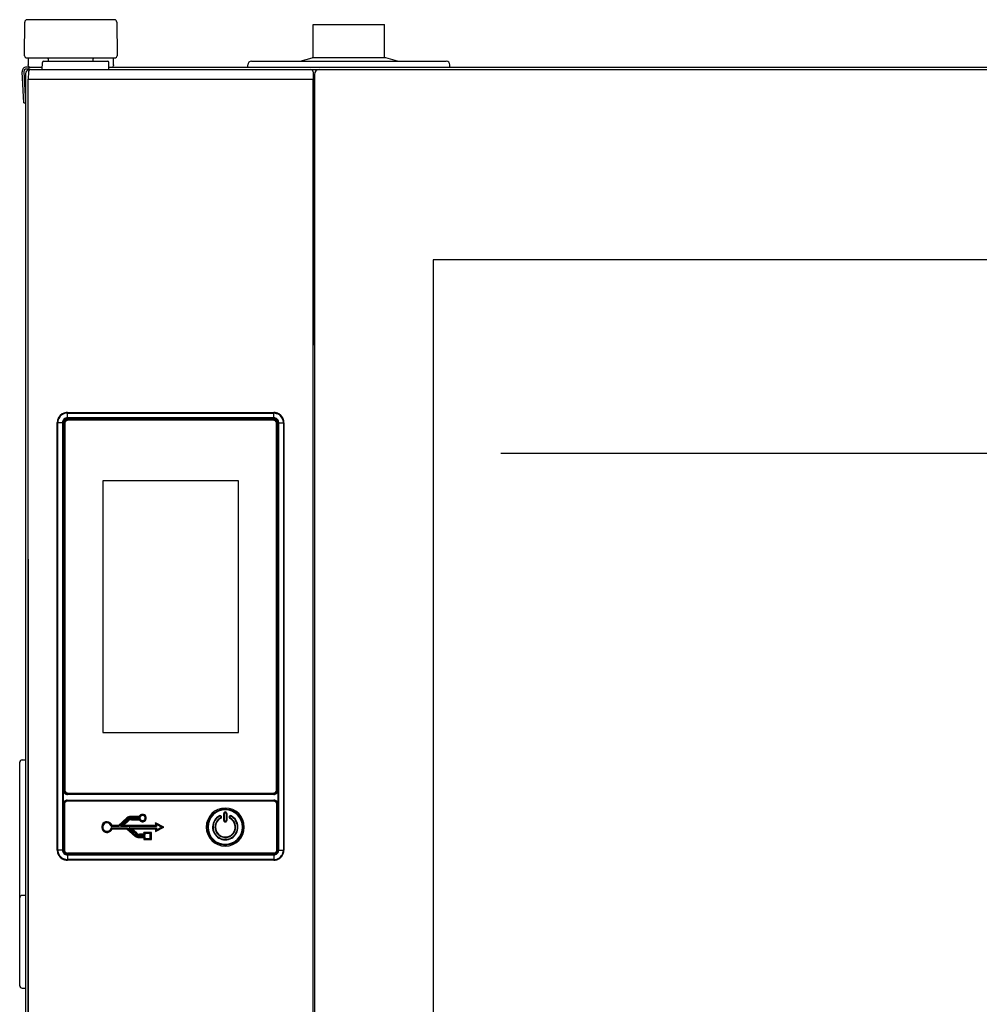
# Model space of a CAD drawing. Units: millimetres. Extents: x 7025 to 12152, y 3757 to 7444.
# Drawn here: x 9911 to 10315, y 5879 to 6294 of the extents above; entities that cross this region are included whole.
import ezdxf

# ---------------------------------------------------------------- set-up
doc = ezdxf.new("R2010")
doc.units = ezdxf.units.MM
doc.header["$LTSCALE"] = 346.5
doc.layers.get('0').update_dxf_attribs({"linetype": 'CONTINUOUS'})
doc.layers.add('COSMETICHE', color=7, linetype='CONTINUOUS')
doc.layers.add('GEOM', color=7, linetype='CONTINUOUS')

msp = doc.modelspace()

# ---------------------------------------------------------------- linework, layer by layer
at = {"color": 7, "linetype": 'Continuous'}
for p, q in [((9951.34, 6293.8), (9914.58, 6293.8)), ((9913.46, 6278.8), (9913.58, 6292.81)), ((9952.34, 6292.81), (9952.46, 6278.8)), ((10034.96, 6277.8), (10034.96, 6291.8)), ((10034.96, 6291.8), (10064.96, 6291.8)), ((10064.96, 6277.8), (10064.96, 6291.8)), ((9913.47, 6278.52), (9913.46, 6278.8)), ((9914.22, 6277.8), (9951.7, 6277.8)), ((9914.96, 6277.8), (9914.96, 6275.4)), ((9923.48, 6277.32), (9923.5, 6276.3)), ((9942.42, 6276.3), (9942.43, 6277.32)), ((9950.96, 6275.4), (9950.96, 6277.8)), ((9952.46, 6278.8), (9952.45, 6278.52)), ((10029.46, 6276.3), (10034.46, 6277.8)), ((10065.46, 6277.8), (10034.46, 6277.8)), ((10070.46, 6276.3), (10065.46, 6277.8)), ((9915.72, 6273.8), (9914.26, 6273.8)), ((9915.26, 6273), (9914.26, 6273)), ((9914.96, 6275.4), (9914.96, 6274.8)), ((9914.97, 6274.52), (9914.96, 6274.8)), ((9915.26, 6273.8), (9915.26, 6272.28)), ((9915.26, 6273.8), (9915.26, 6272.28)), ((9915.72, 6273.8), (9920.98, 6273.8)), ((9920.96, 6272.8), (9921.01, 6275.81)), ((9921.51, 6276.3), (9948.41, 6276.3)), ((9948.96, 6272.8), (9948.91, 6275.81)), ((9948.94, 6273.8), (9950.2, 6273.8)), ((9950.2, 6273.8), (10713.66, 6273.8)), ((9950.96, 6274.8), (9950.95, 6274.52)), ((9950.96, 6275.07), (9950.96, 6275.4)), ((9950.96, 6274.8), (9950.96, 6275.07)), ((10007.46, 6273.8), (10007.46, 6274.8)), ((10008.96, 6276.3), (10090.96, 6276.3)), ((10092.46, 6273.8), (10092.46, 6274.8)), ((9913.15, 6258.8), (9912.46, 6271.9)), ((9913.26, 6271.95), (9913.95, 6258.84)), ((9913.96, 6271.1), (9913.96, 5618)), ((9914.96, 5657.8), (9914.96, 6268.8)), ((9914.96, 6268.8), (10034.96, 6268.8)), ((9915.12, 6271.81), (9915.09, 6268.8)), ((9916.12, 6272.8), (10711.91, 6272.8)), ((10034.91, 6271.81), (10034.96, 6268.8)), ((10034.96, 6268.8), (10034.96, 6156.8)), ((10034.96, 5657.8), (10034.96, 6268.8)), ((10035.46, 6270.8), (10035.46, 5655.8)), ((9913.15, 6258.8), (9913.95, 6258.84)), ((10085.46, 6192.8), (10085.46, 5733.8)), ((10542.46, 6192.8), (10085.46, 6192.8))]:
    msp.add_line(p, q, dxfattribs=at)
at = {"color": 9, "linetype": 'Continuous'}
for p, q in [((9931.53, 6128.47), (9931.53, 6128.48)), ((9931.53, 6128.47), (10018.38, 6128.47)), ((9931.54, 6126.8), (9931.54, 6128.24)), ((9931.54, 6128.24), (10018.37, 6128.24)), ((10018.37, 6126.8), (10018.37, 6128.24)), ((10018.38, 6128.47), (10018.39, 6128.48)), ((9927.29, 6124.22), (9927.28, 6124.23)), ((9927.29, 5944.37), (9927.29, 6124.22)), ((9928.71, 6124.21), (9927.51, 6124.21)), ((9927.51, 5944.38), (9927.51, 6124.21)), ((9929.47, 6124.21), (9928.71, 6124.21)), ((9929.47, 6124.21), (9929.47, 5944.38)), ((9929.75, 6124.21), (9929.5, 6124.21)), ((9929.75, 6124.21), (9929.75, 5944.38)), ((9930.33, 6124.16), (9930.2, 6124.16)), ((9930.2, 5969.44), (9930.2, 6123.8)), ((9930.45, 6124.16), (9930.33, 6124.16)), ((9931.54, 6126.28), (9931.54, 6126.8)), ((9931.54, 6126.01), (9931.54, 6126.28)), ((10018.37, 6126.28), (9931.54, 6126.28)), ((10018.38, 6126.01), (9931.54, 6126.01)), ((9931.6, 6125.43), (9931.6, 6125.56)), ((9931.6, 6125.31), (9931.6, 6125.43)), ((10018.32, 6125.43), (10018.32, 6125.56)), ((10018.32, 6125.31), (10018.32, 6125.43)), ((10018.37, 6126.28), (10018.37, 6126.8)), ((10018.38, 6126.01), (10018.37, 6126.25)), ((10019.47, 6124.16), (10019.59, 6124.16)), ((10019.59, 6124.16), (10019.72, 6124.16)), ((10019.72, 6123.8), (10019.72, 5969.44)), ((10020.17, 6124.21), (10020.44, 6124.21)), ((10020.17, 5944.38), (10020.17, 6124.21)), ((10020.44, 5944.38), (10020.44, 6124.21)), ((10020.44, 6124.21), (10021.21, 6124.21)), ((10021.21, 6124.21), (10022.4, 6124.21)), ((10022.4, 6124.21), (10022.4, 5944.38)), ((10022.63, 6124.22), (10022.64, 6124.23)), ((10022.63, 6124.22), (10022.63, 5944.37)), ((9930.33, 5969.44), (9930.2, 5969.44)), ((9930.45, 5969.44), (9930.33, 5969.44)), ((9931.56, 5968), (9931.6, 5968.04)), ((9931.6, 5968.29), (9931.6, 5968.17)), ((9931.6, 5968.17), (9931.6, 5968.04)), ((10018.32, 5968.04), (9931.6, 5968.04)), ((10018.32, 5968.29), (10018.32, 5968.17)), ((10018.32, 5968.17), (10018.32, 5968.04)), ((10018.35, 5968), (10018.32, 5968.04)), ((9929.85, 5944.34), (9929.85, 5963.75)), ((9929.85, 5963.75), (9930.1, 5963.75)), ((9930.1, 5944.34), (9930.1, 5963.75)), ((9930.1, 5963.75), (9930.19, 5963.67)), ((9930.21, 5963.67), (9930.19, 5963.67)), ((9930.19, 5963.55), (9930.19, 5963.67)), ((9930.19, 5944.55), (9930.19, 5963.55)), ((9930.26, 5963.67), (9930.21, 5963.67)), ((9931.5, 5965.4), (10018.41, 5965.4)), ((9931.5, 5965.4), (9931.5, 5965.15)), ((9931.5, 5965.15), (9931.59, 5965.06)), ((9931.5, 5965.15), (10018.41, 5965.15)), ((9931.59, 5965.04), (9931.59, 5965.06)), ((9931.59, 5965.06), (9931.76, 5965.06)), ((9931.59, 5965.03), (9931.59, 5965.04)), ((9931.76, 5965.06), (10018.16, 5965.06)), ((10018.16, 5965.06), (10018.33, 5965.06)), ((10018.41, 5965.15), (10018.33, 5965.06)), ((10018.33, 5965.04), (10018.33, 5965.06)), ((10018.33, 5965.03), (10018.33, 5965.04)), ((10018.41, 5965.4), (10018.41, 5965.15)), ((10019.66, 5963.67), (10019.71, 5963.67)), ((10019.71, 5963.67), (10019.73, 5963.67)), ((10019.81, 5963.75), (10019.73, 5963.67)), ((10019.73, 5963.67), (10019.73, 5963.55)), ((10019.73, 5963.55), (10019.73, 5944.55)), ((10020.06, 5963.75), (10019.81, 5963.75)), ((10019.81, 5963.75), (10019.81, 5944.34)), ((10020.06, 5963.75), (10020.06, 5944.34)), ((9927.29, 5944.37), (9927.28, 5944.36)), ((9928.71, 5944.38), (9927.51, 5944.38)), ((9929.47, 5944.38), (9928.71, 5944.38)), ((9929.75, 5944.38), (9929.47, 5944.38)), ((9929.85, 5944.34), (9930.1, 5944.34)), ((9930.1, 5944.34), (9930.19, 5944.43)), ((9930.19, 5944.43), (9930.19, 5944.55)), ((9930.21, 5944.43), (9930.19, 5944.43)), ((9930.26, 5944.43), (9930.21, 5944.43)), ((9931.5, 5942.94), (9931.59, 5943.03)), ((9931.5, 5942.69), (9931.5, 5942.94)), ((10018.41, 5942.94), (9931.5, 5942.94)), ((10018.41, 5942.69), (9931.5, 5942.69)), ((9931.54, 5942.59), (10018.38, 5942.59)), ((9931.54, 5942.59), (9931.54, 5942.34)), ((9931.54, 5942.31), (9931.54, 5941.8)), ((9931.54, 5942.31), (10018.37, 5942.31)), ((9931.54, 5941.8), (9931.54, 5940.35)), ((9931.59, 5943.07), (9931.59, 5943.05)), ((9931.59, 5943.05), (9931.59, 5943.03)), ((9931.76, 5943.03), (9931.59, 5943.03)), ((10018.16, 5943.03), (9931.76, 5943.03)), ((10018.33, 5943.03), (10018.16, 5943.03)), ((10018.33, 5943.07), (10018.33, 5943.05)), ((10018.33, 5943.05), (10018.33, 5943.03)), ((10018.41, 5942.94), (10018.33, 5943.03)), ((10018.38, 5942.59), (10018.37, 5942.31)), ((10018.37, 5942.31), (10018.37, 5941.8)), ((10018.37, 5941.8), (10018.37, 5940.35)), ((10018.41, 5942.69), (10018.41, 5942.94)), ((10019.66, 5944.43), (10019.71, 5944.43)), ((10019.71, 5944.43), (10019.73, 5944.43)), ((10019.73, 5944.55), (10019.73, 5944.43)), ((10019.81, 5944.34), (10019.73, 5944.43)), ((10020.06, 5944.34), (10019.81, 5944.34)), ((10020.17, 5944.38), (10020.41, 5944.38)), ((10020.44, 5944.38), (10021.21, 5944.38)), ((10021.21, 5944.38), (10022.4, 5944.38)), ((10022.63, 5944.37), (10022.64, 5944.36)), ((10018.38, 5940.13), (9931.53, 5940.13)), ((9931.53, 5940.13), (9931.53, 5940.12)), ((10018.37, 5940.35), (9931.54, 5940.35)), ((10018.38, 5940.13), (10018.39, 5940.12))]:
    msp.add_line(p, q, dxfattribs=at)
at = {"color": 2, "linetype": 'Continuous'}
msp.add_line((10113.96, 6111.4), (10513.96, 6111.4), dxfattribs=at)
at = {"color": 9, "linetype": 'Continuous'}
for points in [[(9929.75, 6124.21), (9929.65, 6124.21), (9929.56, 6124.21), (9929.47, 6124.21)], [(10018.38, 6126.01), (10018.37, 6126.11), (10018.37, 6126.2), (10018.37, 6126.28)], [(9931.54, 5942.59), (9931.54, 5942.49), (9931.54, 5942.4), (9931.54, 5942.31)], [(10020.17, 5944.38), (10020.27, 5944.38), (10020.36, 5944.38), (10020.44, 5944.38)]]:
    msp.add_lwpolyline(points, dxfattribs=at)
at = {"color": 7, "linetype": 'Continuous'}
for centre, radius, start, end in [((9914.58, 6292.8), 1, 90, 179.5), ((9951.34, 6292.8), 1, 0.5, 90), ((9914.22, 6278.55), 0.75, 182, 270), ((9921.98, 6277.3), 1.5, 1, 19.6284), ((9943.93, 6277.3), 1.5, 160.3716, 179), ((9951.7, 6278.55), 0.75, 270, 358), ((9914.26, 6272), 1.8, 90, 183), ((9914.26, 6272), 1, 90, 183), ((9915.72, 6274.55), 0.75, 182, 270), ((9921.51, 6275.8), 0.5, 90, 179), ((9948.41, 6275.8), 0.5, 1, 90), ((9950.2, 6274.55), 0.75, 270, 358), ((10008.96, 6274.8), 1.5, 90, 180), ((10090.96, 6274.8), 1.5, 0, 90), ((9915.76, 6271.1), 1.8, 106.1281, 180), ((9916.12, 6271.8), 1, 90, 179.5), ((10033.91, 6271.8), 1, 1, 90), ((10037.46, 6270.8), 2, 90, 180), ((9997.96, 5954.05), 7.5, 0, 168.75), ((9997.96, 5954.05), 7.5, 0, 168.75), ((9997.96, 5954.05), 7.5, 168.75, 180), ((9997.96, 5954.05), 7.5, 168.75, 180), ((9997.96, 5954.05), 7.5, 180, 348.75), ((9997.96, 5954.05), 7.5, 348.75, 0), ((9997.96, 5954.05), 7.5, 348.75, 0)]:
    msp.add_arc(centre, radius, start, end, dxfattribs=at)
at = {"color": 9, "linetype": 'Continuous'}
for centre, radius, start, end in [((9931.55, 6124.21), 4.03, 98.9758, 171.4052), ((9931.54, 6124.22), 4.26, 118.4228, 124.2541), ((9931.54, 6124.21), 4.26, 107.3361, 118.4073), ((9931.54, 6124.22), 4.25, 102.0486, 107.3202), ((9931.54, 6124.21), 4.26, 92.4816, 102.0374), ((9931.55, 6124.21), 4.03, 90.0459, 98.9808), ((9931.54, 6124.23), 4.24, 90.0409, 92.4762), ((10018.37, 6124.21), 4.03, 81.3986, 89.9555), ((10018.38, 6124.23), 4.24, 87.6693, 89.9597), ((10018.38, 6124.21), 4.26, 78.0579, 87.663), ((10018.38, 6124.22), 4.25, 72.8415, 78.0475), ((10018.38, 6124.21), 4.26, 63.0369, 72.8276), ((10018.38, 6124.21), 4.26, 54.2295, 63.0203), ((9931.55, 6124.22), 4.26, 168.0579, 177.663), ((9931.53, 6124.22), 4.24, 177.6693, 179.9597), ((9931.54, 6124.22), 4.25, 162.8415, 168.0475), ((9931.55, 6124.22), 4.26, 153.0369, 162.8276), ((9931.54, 6124.21), 4.03, 171.3986, 179.9555), ((9931.54, 6124.22), 4.26, 144.2295, 153.0203), ((9931.54, 6124.22), 4.25, 137.9545, 144.2272), ((9931.54, 6124.21), 4.26, 131.0569, 137.9454), ((9931.54, 6124.22), 4.25, 124.2566, 131.0508), ((9931.61, 6124.16), 1.41, 162.4712, 179.924), ((10018.32, 6124.15), 1.41, 72.4712, 89.924), ((10018.37, 6124.21), 4.03, 8.9758, 61.0408), ((10018.38, 6124.22), 4.25, 47.9545, 54.2272), ((10018.37, 6124.21), 4.26, 41.0569, 47.9454), ((10018.38, 6124.22), 4.25, 34.2566, 41.0508), ((10018.38, 6124.22), 4.26, 28.4228, 34.2541), ((10018.37, 6124.22), 4.26, 17.3361, 28.4073), ((10018.37, 6124.21), 4.03, 0.0459, 8.9808), ((10018.38, 6124.22), 4.25, 12.0486, 17.3202), ((10018.37, 6124.22), 4.26, 2.4816, 12.0374), ((10018.39, 6124.22), 4.24, 0.0409, 2.4762), ((9931.6, 5969.45), 1.41, 252.4712, 269.924), ((10018.31, 5969.44), 1.41, 342.4712, 359.924), ((9931.5, 5963.75), 1.65, 89.9858, 180.0142), ((9931.51, 5963.75), 1.41, 165.3672, 179.9758), ((9931.59, 5963.66), 1.41, 90.0882, 108.9329), ((9931.5, 5963.75), 1.41, 90.0108, 103.7349), ((10018.32, 5963.66), 1.41, 73.6062, 89.9341), ((10018.42, 5963.75), 1.65, 359.9858, 90.0142), ((10018.41, 5963.75), 1.41, 75.3672, 89.9758), ((10018.32, 5963.66), 1.41, 0.0882, 18.9329), ((10018.41, 5963.75), 1.41, 0.0108, 13.7349), ((9997.96, 5954.05), 8, 0, 180), ((9997.96, 5954.05), 7.25, 0, 180), ((9997.96, 5954.05), 8, 180, 0), ((9997.96, 5954.05), 7.25, 180, 0), ((9931.53, 5944.38), 4.24, 180.0409, 182.4762), ((9931.55, 5944.38), 4.26, 182.4816, 192.0374), ((9931.54, 5944.38), 4.25, 192.0486, 197.3202), ((9931.55, 5944.38), 4.26, 197.3361, 208.4073), ((9931.54, 5944.39), 4.03, 180.0459, 188.9808), ((9931.55, 5944.39), 4.03, 188.9758, 241.0408), ((9931.54, 5944.38), 4.26, 208.4228, 214.2541), ((9931.54, 5944.38), 4.25, 214.2566, 221.0508), ((9931.54, 5944.38), 4.26, 221.0569, 227.9454), ((9931.5, 5944.34), 1.65, 179.9858, 270.0142), ((9931.51, 5944.34), 1.41, 180.0108, 193.7349), ((9931.6, 5944.43), 1.41, 180.0882, 198.9329), ((9931.5, 5944.35), 1.41, 255.3672, 269.9758), ((9931.59, 5944.44), 1.41, 253.6062, 269.9341), ((10018.32, 5944.44), 1.41, 270.0882, 288.9329), ((10018.42, 5944.34), 1.65, 269.9858, 0.0142), ((10018.41, 5944.35), 1.41, 270.0108, 283.7349), ((10018.37, 5944.39), 4.03, 278.9758, 351.4052), ((10018.41, 5944.34), 1.41, 345.3672, 359.9758), ((10018.37, 5944.38), 4.26, 311.0569, 317.9454), ((10018.38, 5944.38), 4.25, 317.9545, 324.2272), ((10018.38, 5944.38), 4.26, 324.2295, 333.0203), ((10018.37, 5944.38), 4.26, 333.0369, 342.8276), ((10018.37, 5944.39), 4.03, 351.3986, 359.9555), ((10018.38, 5944.38), 4.25, 342.8415, 348.0475), ((10018.37, 5944.38), 4.26, 348.0579, 357.663), ((10018.39, 5944.38), 4.24, 357.6693, 359.9597), ((9931.54, 5944.38), 4.25, 227.9545, 234.2272), ((9931.54, 5944.38), 4.26, 234.2295, 243.0203), ((9931.54, 5944.38), 4.26, 243.0369, 252.8276), ((9931.54, 5944.38), 4.25, 252.8415, 258.0475), ((9931.54, 5944.39), 4.26, 258.0579, 267.663), ((9931.55, 5944.38), 4.03, 261.3986, 269.9555), ((9931.54, 5944.37), 4.24, 267.6693, 269.9597), ((10018.37, 5944.38), 4.03, 270.0459, 278.9808), ((10018.38, 5944.37), 4.24, 270.0409, 272.4762), ((10018.38, 5944.39), 4.26, 272.4816, 282.0374), ((10018.38, 5944.38), 4.25, 282.0486, 287.3202), ((10018.38, 5944.38), 4.26, 287.3361, 298.4073), ((10018.38, 5944.38), 4.26, 298.4228, 304.2541), ((10018.38, 5944.38), 4.25, 304.2566, 311.0508)]:
    msp.add_arc(centre, radius, start, end, dxfattribs=at)
at = {"color": 7, "linetype": 'Continuous'}
for centre, major_axis, start_param, end_param in [((9931.53, 6124.23), (-3.01, 3.01), -0.523121, 0.52312), ((9931.53, 6124.23), (-3.01, 3.01), -0.784789, -0.523121), ((10018.39, 6124.23), (3.01, 3.01), 0.52312, 0.784789), ((10018.39, 6124.23), (3.01, 3.01), 5.760065, 6.806306), ((9931.53, 6124.23), (-3.01, 3.01), 0.52312, 0.784789), ((10018.39, 6124.23), (3.01, 3.01), 5.498396, 5.760065), ((9931.53, 5944.37), (3.01, 3.01), 2.356803, 2.618472), ((9931.53, 5944.37), (3.01, 3.01), 2.618472, 3.664713), ((10018.39, 5944.37), (-3.01, 3.01), 2.618472, 3.664713), ((10018.39, 5944.37), (-3.01, 3.01), 3.664713, 3.926382), ((9931.53, 5944.37), (3.01, 3.01), 3.664713, 3.926382), ((10018.39, 5944.37), (-3.01, 3.01), 2.356803, 2.618472)]:
    msp.add_ellipse(centre, major_axis=major_axis, ratio=0.998783, start_param=start_param, end_param=end_param, dxfattribs=at)
at = {"color": 9, "linetype": 'Continuous'}
for points, knots in [([(9931.53, 6128.47), (9931.54, 6128.46), (9931.53, 6128.38), (9931.54, 6128.31), (9931.54, 6128.24)], [0, 0, 0, 0, 0.081765, 1, 1, 1, 1]), ([(10018.38, 6128.47), (10018.37, 6128.45), (10018.39, 6128.37), (10018.37, 6128.3), (10018.37, 6128.24)], [0, 0, 0, 0, 0.284532, 1, 1, 1, 1]), ([(9927.29, 6124.22), (9927.3, 6124.21), (9927.39, 6124.23), (9927.46, 6124.21), (9927.51, 6124.21)], [0, 0, 0, 0, 0.284532, 1, 1, 1, 1]), ([(9931.54, 6126.28), (9931.02, 6126.28), (9929.92, 6125.84), (9929.47, 6124.74), (9929.47, 6124.21)], [0, 0, 0, 0, 0.500075, 1, 1, 1, 1]), ([(9931.54, 6126.01), (9931.08, 6126.01), (9930.13, 6125.63), (9929.74, 6124.67), (9929.75, 6124.21)], [0, 0, 0, 0, 0.500075, 1, 1, 1, 1]), ([(10020.44, 6124.21), (10020.44, 6124.74), (10020, 6125.84), (10018.9, 6126.28), (10018.37, 6126.28)], [0, 0, 0, 0, 0.500075, 1, 1, 1, 1]), ([(10020.17, 6124.21), (10020.17, 6124.67), (10019.79, 6125.63), (10018.83, 6126.01), (10018.38, 6126.01)], [0, 0, 0, 0, 0.500075, 1, 1, 1, 1]), ([(10022.63, 6124.22), (10022.63, 6124.22), (10022.55, 6124.22), (10022.47, 6124.21), (10022.4, 6124.21)], [0, 0, 0, 0, 0.081765, 1, 1, 1, 1]), ([(9927.29, 5944.37), (9927.29, 5944.38), (9927.37, 5944.37), (9927.44, 5944.38), (9927.51, 5944.38)], [0, 0, 0, 0, 0.081765, 1, 1, 1, 1]), ([(9929.47, 5944.38), (9929.47, 5943.85), (9929.92, 5942.76), (9931.02, 5942.31), (9931.54, 5942.31)], [0, 0, 0, 0, 0.500075, 1, 1, 1, 1]), ([(9929.75, 5944.38), (9929.74, 5943.92), (9930.13, 5942.97), (9931.08, 5942.58), (9931.54, 5942.59)], [0, 0, 0, 0, 0.500075, 1, 1, 1, 1]), ([(10018.37, 5942.31), (10018.9, 5942.31), (10020, 5942.76), (10020.44, 5943.85), (10020.44, 5944.38)], [0, 0, 0, 0, 0.500075, 1, 1, 1, 1]), ([(10018.38, 5942.59), (10018.83, 5942.58), (10019.79, 5942.97), (10020.17, 5943.92), (10020.17, 5944.38)], [0, 0, 0, 0, 0.500075, 1, 1, 1, 1]), ([(10022.63, 5944.37), (10022.61, 5944.39), (10022.53, 5944.37), (10022.46, 5944.38), (10022.4, 5944.38)], [0, 0, 0, 0, 0.284532, 1, 1, 1, 1]), ([(9931.53, 5940.13), (9931.55, 5940.14), (9931.53, 5940.23), (9931.54, 5940.3), (9931.54, 5940.35)], [0, 0, 0, 0, 0.284532, 1, 1, 1, 1]), ([(10018.38, 5940.13), (10018.38, 5940.13), (10018.38, 5940.21), (10018.38, 5940.28), (10018.37, 5940.35)], [0, 0, 0, 0, 0.081765, 1, 1, 1, 1])]:
    msp.add_open_spline(points, degree=3, knots=knots, dxfattribs=at)
for points in [[(10018.97, 6128.2), (10019.44, 6128.13), (10019.91, 6127.97), (10020.32, 6127.74)], [(9930.27, 6124.58), (9930.37, 6124.9), (9930.6, 6125.19), (9930.89, 6125.36)], [(9930.45, 6124.16), (9930.45, 6124.38), (9930.52, 6124.6), (9930.64, 6124.79)], [(9930.64, 6124.79), (9930.73, 6124.93), (9930.87, 6125.06), (9931.02, 6125.15)], [(9930.89, 6125.36), (9931.1, 6125.49), (9931.35, 6125.56), (9931.6, 6125.56)], [(9931.02, 6125.15), (9931.19, 6125.25), (9931.4, 6125.31), (9931.6, 6125.31)], [(10018.32, 6125.31), (10018.54, 6125.31), (10018.76, 6125.24), (10018.95, 6125.12)], [(10018.74, 6125.49), (10019.06, 6125.39), (10019.35, 6125.15), (10019.52, 6124.87)], [(10018.95, 6125.12), (10019.09, 6125.02), (10019.22, 6124.89), (10019.31, 6124.74)], [(10019.31, 6124.74), (10019.41, 6124.57), (10019.47, 6124.36), (10019.47, 6124.16)], [(10019.52, 6124.87), (10019.65, 6124.66), (10019.72, 6124.4), (10019.72, 6124.16)], [(9930.39, 5968.73), (9930.27, 5968.94), (9930.2, 5969.19), (9930.2, 5969.44)], [(9931.18, 5968.1), (9930.86, 5968.21), (9930.56, 5968.44), (9930.39, 5968.73)], [(9930.61, 5968.85), (9930.51, 5969.03), (9930.45, 5969.24), (9930.45, 5969.44)], [(9930.97, 5968.48), (9930.82, 5968.57), (9930.7, 5968.7), (9930.61, 5968.85)], [(9931.6, 5968.29), (9931.38, 5968.29), (9931.15, 5968.36), (9930.97, 5968.48)], [(10018.9, 5968.45), (10018.73, 5968.35), (10018.52, 5968.29), (10018.32, 5968.29)], [(10019.03, 5968.23), (10018.82, 5968.11), (10018.56, 5968.04), (10018.32, 5968.04)], [(10019.28, 5968.81), (10019.18, 5968.66), (10019.05, 5968.54), (10018.9, 5968.45)], [(10019.65, 5969.02), (10019.55, 5968.7), (10019.32, 5968.4), (10019.03, 5968.23)], [(10019.47, 5969.44), (10019.47, 5969.22), (10019.4, 5968.99), (10019.28, 5968.81)], [(9930.15, 5964.11), (9930.27, 5964.57), (9930.71, 5965), (9931.17, 5965.11)], [(9930.19, 5963.67), (9930.19, 5963.87), (9930.24, 5964.08), (9930.33, 5964.26)], [(9930.33, 5964.26), (9930.48, 5964.59), (9930.79, 5964.87), (9931.14, 5964.99)], [(10018.72, 5965.01), (10019.13, 5964.89), (10019.51, 5964.52), (10019.65, 5964.12)], [(10018.77, 5965.11), (10019.23, 5964.99), (10019.66, 5964.55), (10019.77, 5964.09)], [(9931.15, 5942.99), (9930.69, 5943.11), (9930.26, 5943.54), (9930.14, 5944.01)], [(9931.2, 5943.09), (9930.79, 5943.21), (9930.41, 5943.57), (9930.27, 5943.97)], [(10019.77, 5943.99), (10019.65, 5943.53), (10019.21, 5943.1), (10018.75, 5942.98)], [(10019.59, 5943.83), (10019.44, 5943.51), (10019.13, 5943.23), (10018.78, 5943.11)], [(10019.73, 5944.43), (10019.73, 5944.23), (10019.68, 5944.02), (10019.59, 5943.83)], [(9930.94, 5940.4), (9930.47, 5940.47), (9930.01, 5940.63), (9929.59, 5940.86)]]:
    msp.add_open_spline(points, degree=3, dxfattribs=at)
at = {"layer": 'COSMETICHE', "color": 7, "linetype": 'Continuous'}
msp.add_line((9914.96, 6066.8), (9914.96, 5859.8), dxfattribs=at)
at = {"layer": 'GEOM', "color": 9, "linetype": 'Continuous'}
for p, q in [((9929.92, 5969.4), (9929.92, 6124.19)), ((9929.92, 6124.19), (9930.16, 6124.19)), ((9930.16, 5969.4), (9930.16, 6124.19)), ((9931.56, 6125.84), (10018.35, 6125.84)), ((9931.56, 6125.84), (9931.56, 6125.59)), ((9931.56, 6125.59), (10018.35, 6125.59)), ((10018.35, 6125.84), (10018.35, 6125.59)), ((10019.75, 6124.19), (10019.75, 5969.4)), ((10020, 6124.19), (10019.75, 6124.19)), ((10020, 6124.19), (10020, 5969.4)), ((9929.92, 5969.4), (9930.16, 5969.4)), ((10018.35, 5968), (9931.56, 5968)), ((9931.56, 5967.75), (9931.56, 5968)), ((10018.35, 5967.75), (9931.56, 5967.75)), ((10018.35, 5967.75), (10018.35, 5968)), ((9958.09, 5958.55), (9958.09, 5958.32)), ((9961.77, 5958.55), (9958.09, 5958.55)), ((9958.09, 5958.09), (9958.09, 5958.32)), ((9961.92, 5958.32), (9958.09, 5958.32)), ((9962.08, 5958.09), (9958.09, 5958.09)), ((9995.49, 5958.79), (9995.53, 5958.7)), ((9995.58, 5958.62), (9995.53, 5958.7)), ((9997.36, 5956.8), (9997.36, 5959.8)), ((9997.36, 5959.8), (9997.46, 5959.8)), ((9997.56, 5959.8), (9997.46, 5959.8)), ((9997.56, 5956.8), (9997.56, 5959.8)), ((9998.36, 5959.8), (9998.46, 5959.8)), ((9998.36, 5959.8), (9998.36, 5956.8)), ((9998.56, 5959.8), (9998.46, 5959.8)), ((9998.56, 5959.8), (9998.56, 5956.8)), ((10000.34, 5958.62), (10000.38, 5958.7)), ((10000.43, 5958.79), (10000.38, 5958.7)), ((9953.15, 5954.28), (9949.95, 5954.28)), ((9953.07, 5954.51), (9950.14, 5954.51)), ((9952.98, 5954.74), (9950.32, 5954.74)), ((9956.59, 5957.97), (9952.98, 5954.74)), ((9956.75, 5957.8), (9953.07, 5954.51)), ((9956.9, 5957.63), (9953.15, 5954.28)), ((9953.88, 5954.28), (9956.97, 5957.04)), ((9968.98, 5954.28), (9953.88, 5954.28)), ((9954.48, 5954.51), (9957.12, 5956.87)), ((9968.75, 5954.51), (9954.48, 5954.51)), ((9955.08, 5954.74), (9957.27, 5956.7)), ((9968.53, 5954.74), (9955.08, 5954.74)), ((9956.59, 5957.97), (9956.75, 5957.8)), ((9956.9, 5957.63), (9956.75, 5957.8)), ((9956.97, 5957.04), (9957.12, 5956.87)), ((9957.27, 5956.7), (9957.12, 5956.87)), ((9958.44, 5957.61), (9958.44, 5957.38)), ((9958.44, 5957.61), (9962.08, 5957.61)), ((9958.44, 5957.15), (9958.44, 5957.38)), ((9958.44, 5957.38), (9961.92, 5957.38)), ((9958.44, 5957.15), (9961.77, 5957.15)), ((9972.12, 5954.05), (9968.53, 5955.9)), ((9968.53, 5955.9), (9968.53, 5954.74)), ((9968.53, 5952.18), (9972.12, 5954.05)), ((9968.75, 5955.53), (9968.75, 5954.51)), ((9971.62, 5954.05), (9968.75, 5955.53)), ((9968.75, 5952.56), (9971.62, 5954.05)), ((9968.98, 5955.15), (9968.98, 5954.28)), ((9971.12, 5954.05), (9968.98, 5955.15)), ((9968.98, 5952.94), (9971.12, 5954.05)), ((9995.95, 5957.91), (9996, 5957.82)), ((9996.04, 5957.73), (9996, 5957.82)), ((9997.36, 5956.8), (9997.46, 5956.8)), ((9997.56, 5956.8), (9997.46, 5956.8)), ((9998.36, 5956.8), (9998.46, 5956.8)), ((9998.56, 5956.8), (9998.46, 5956.8)), ((9999.88, 5957.73), (9999.92, 5957.82)), ((9999.97, 5957.91), (9999.92, 5957.82)), ((9949.95, 5953.8), (9956.7, 5953.8)), ((9950.14, 5953.57), (9956.61, 5953.57)), ((9950.31, 5953.34), (9956.53, 5953.34)), ((9956.53, 5953.34), (9960.09, 5950.17)), ((9956.61, 5953.57), (9960.24, 5950.34)), ((9956.7, 5953.8), (9960.39, 5950.51)), ((9957.43, 5953.8), (9968.98, 5953.8)), ((9960.46, 5951.1), (9957.43, 5953.8)), ((9960.61, 5951.27), (9958.03, 5953.57)), ((9958.03, 5953.57), (9968.75, 5953.57)), ((9960.76, 5951.44), (9958.63, 5953.34)), ((9958.63, 5953.34), (9968.53, 5953.34)), ((9960.09, 5950.17), (9960.24, 5950.34)), ((9960.39, 5950.51), (9960.24, 5950.34)), ((9960.46, 5951.1), (9960.61, 5951.27)), ((9960.76, 5951.44), (9960.61, 5951.27)), ((9961.59, 5950.06), (9961.59, 5949.83)), ((9961.59, 5950.06), (9964.12, 5950.06)), ((9961.59, 5949.83), (9963.9, 5949.83)), ((9961.59, 5949.6), (9961.59, 5949.83)), ((9963.67, 5951), (9961.93, 5951)), ((9961.93, 5951), (9961.93, 5950.77)), ((9961.93, 5950.54), (9961.93, 5950.77)), ((9963.9, 5950.77), (9961.93, 5950.77)), ((9964.12, 5950.54), (9961.93, 5950.54)), ((9966.87, 5951.75), (9963.67, 5951.75)), ((9963.67, 5951.75), (9963.67, 5951)), ((9966.64, 5951.52), (9963.9, 5951.52)), ((9963.9, 5951.52), (9963.9, 5950.77)), ((9963.9, 5949.83), (9963.9, 5949.08)), ((9964.12, 5951.29), (9964.12, 5950.54)), ((9966.41, 5951.29), (9964.12, 5951.29)), ((9964.12, 5950.06), (9964.12, 5949.31)), ((9966.41, 5949.31), (9966.41, 5951.29)), ((9966.64, 5949.08), (9966.64, 5951.52)), ((9966.87, 5948.85), (9966.87, 5951.75)), ((9968.53, 5953.34), (9968.53, 5952.18)), ((9968.75, 5953.57), (9968.75, 5952.56)), ((9968.98, 5953.8), (9968.98, 5952.94)), ((9961.59, 5949.6), (9963.67, 5949.6)), ((9963.67, 5949.6), (9963.67, 5948.85)), ((9963.67, 5948.85), (9966.87, 5948.85)), ((9963.9, 5949.08), (9966.64, 5949.08)), ((9964.12, 5949.31), (9966.41, 5949.31))]:
    msp.add_line(p, q, dxfattribs=at)
at = {"layer": 'GEOM', "color": 7, "linetype": 'Continuous'}
for p, q in [((9930.46, 6124.1), (9930.46, 5969.5)), ((10018.26, 6125.3), (9931.66, 6125.3)), ((10019.46, 5969.5), (10019.46, 6124.1)), ((10003.46, 6099.8), (9946.46, 6099.8)), ((9946.46, 6099.8), (9946.46, 5993.8)), ((10003.46, 5993.8), (10003.46, 6099.8)), ((9946.46, 5993.8), (10003.46, 5993.8)), ((9911.46, 5887.3), (9911.46, 5981.3)), ((9912.46, 5982.3), (9913.96, 5982.3)), ((9931.66, 5968.3), (10018.26, 5968.3)), ((9930.26, 5963.55), (9930.26, 5944.55)), ((10018.16, 5965.05), (9931.76, 5965.05)), ((10019.66, 5944.55), (10019.66, 5963.55)), ((9997.46, 5959.02), (9997.46, 5959.8)), ((9997.46, 5956.8), (9997.46, 5959.02)), ((9998.46, 5959.8), (9998.46, 5959.02)), ((9998.46, 5959.02), (9998.46, 5956.8)), ((9953.07, 5954.51), (9952.98, 5954.74)), ((9953.07, 5954.51), (9953.15, 5954.28)), ((9954.48, 5954.51), (9953.88, 5954.28)), ((9954.48, 5954.51), (9955.08, 5954.74)), ((9968.75, 5955.53), (9968.53, 5955.9)), ((9968.75, 5954.51), (9968.53, 5954.74)), ((9968.75, 5955.53), (9968.98, 5955.15)), ((9968.75, 5954.51), (9968.98, 5954.28)), ((9971.62, 5954.05), (9971.12, 5954.05)), ((9971.62, 5954.05), (9972.12, 5954.05)), ((9956.61, 5953.57), (9956.53, 5953.34)), ((9956.61, 5953.57), (9956.7, 5953.8)), ((9958.03, 5953.57), (9957.43, 5953.8)), ((9958.03, 5953.57), (9958.63, 5953.34)), ((9963.9, 5951.52), (9963.67, 5951.75)), ((9963.9, 5950.77), (9963.67, 5951)), ((9963.9, 5949.83), (9963.67, 5949.6)), ((9963.9, 5951.52), (9964.12, 5951.29)), ((9963.9, 5950.77), (9964.12, 5950.54)), ((9963.9, 5949.83), (9964.12, 5950.06)), ((9966.64, 5951.52), (9966.41, 5951.29)), ((9966.64, 5951.52), (9966.87, 5951.75)), ((9968.75, 5953.57), (9968.53, 5953.34)), ((9968.75, 5952.56), (9968.53, 5952.18)), ((9968.75, 5953.57), (9968.98, 5953.8)), ((9968.75, 5952.56), (9968.98, 5952.94)), ((9963.9, 5949.08), (9963.67, 5948.85)), ((9963.9, 5949.08), (9964.12, 5949.31)), ((9966.64, 5949.08), (9966.41, 5949.31)), ((9966.64, 5949.08), (9966.87, 5948.85)), ((9931.76, 5943.05), (10018.16, 5943.05)), ((9913.96, 5925.3), (9912.46, 5925.3)), ((9912.46, 5886.3), (9913.96, 5886.3))]:
    msp.add_line(p, q, dxfattribs=at)
for points in [[(9953.07, 5954.51), (9953.05, 5954.57), (9953.02, 5954.65), (9952.98, 5954.74)], [(9953.07, 5954.51), (9953.09, 5954.46), (9953.12, 5954.38), (9953.15, 5954.28)], [(9954.48, 5954.51), (9954.43, 5954.49), (9954.37, 5954.47), (9954.31, 5954.45), (9954.23, 5954.42), (9954.15, 5954.39), (9954.06, 5954.35), (9953.97, 5954.32), (9953.88, 5954.28)], [(9954.48, 5954.51), (9954.53, 5954.53), (9954.59, 5954.55), (9954.65, 5954.58), (9954.72, 5954.61), (9954.8, 5954.64), (9954.89, 5954.67), (9954.98, 5954.7), (9955.08, 5954.74)], [(9968.75, 5955.53), (9968.73, 5955.57), (9968.7, 5955.62), (9968.66, 5955.68), (9968.62, 5955.75), (9968.57, 5955.82), (9968.53, 5955.9)], [(9968.75, 5954.51), (9968.72, 5954.55), (9968.66, 5954.6), (9968.6, 5954.67), (9968.53, 5954.74)], [(9968.75, 5955.53), (9968.79, 5955.48), (9968.82, 5955.41), (9968.87, 5955.33), (9968.93, 5955.25), (9968.98, 5955.15)], [(9968.75, 5954.51), (9968.81, 5954.46), (9968.89, 5954.38), (9968.98, 5954.28)], [(9971.62, 5954.05), (9971.57, 5954.05), (9971.5, 5954.05), (9971.42, 5954.05), (9971.33, 5954.05), (9971.23, 5954.05), (9971.12, 5954.05)], [(9971.62, 5954.05), (9971.67, 5954.05), (9971.73, 5954.05), (9971.79, 5954.05), (9971.86, 5954.05), (9971.94, 5954.05), (9972.03, 5954.05), (9972.12, 5954.05)], [(9956.61, 5953.57), (9956.59, 5953.52), (9956.56, 5953.44), (9956.53, 5953.34)], [(9956.61, 5953.57), (9956.63, 5953.62), (9956.67, 5953.7), (9956.7, 5953.8)], [(9958.03, 5953.57), (9957.98, 5953.59), (9957.92, 5953.61), (9957.86, 5953.64), (9957.78, 5953.67), (9957.7, 5953.7), (9957.61, 5953.73), (9957.51, 5953.77), (9957.43, 5953.8)], [(9958.03, 5953.57), (9958.08, 5953.55), (9958.14, 5953.53), (9958.2, 5953.51), (9958.27, 5953.48), (9958.35, 5953.45), (9958.44, 5953.42), (9958.53, 5953.38), (9958.63, 5953.34)], [(9963.9, 5951.52), (9963.86, 5951.56), (9963.8, 5951.61), (9963.74, 5951.67), (9963.67, 5951.75)], [(9963.9, 5950.77), (9963.86, 5950.81), (9963.8, 5950.86), (9963.74, 5950.92), (9963.67, 5951)], [(9963.9, 5949.83), (9963.86, 5949.79), (9963.8, 5949.74), (9963.74, 5949.67), (9963.67, 5949.6)], [(9963.9, 5951.52), (9963.95, 5951.46), (9964.03, 5951.39), (9964.12, 5951.29)], [(9963.9, 5950.77), (9963.95, 5950.71), (9964.03, 5950.64), (9964.12, 5950.54)], [(9963.9, 5949.83), (9963.95, 5949.88), (9964.03, 5949.96), (9964.12, 5950.06)], [(9966.64, 5951.52), (9966.58, 5951.46), (9966.5, 5951.39), (9966.41, 5951.29)], [(9966.64, 5951.52), (9966.67, 5951.56), (9966.73, 5951.61), (9966.79, 5951.67), (9966.87, 5951.75)], [(9968.75, 5953.57), (9968.72, 5953.53), (9968.66, 5953.48), (9968.6, 5953.42), (9968.53, 5953.34)], [(9968.75, 5952.56), (9968.73, 5952.52), (9968.7, 5952.46), (9968.66, 5952.4), (9968.62, 5952.34), (9968.57, 5952.26), (9968.53, 5952.18)], [(9968.75, 5953.57), (9968.81, 5953.62), (9968.89, 5953.7), (9968.98, 5953.8)], [(9968.75, 5952.56), (9968.79, 5952.61), (9968.82, 5952.67), (9968.87, 5952.75), (9968.93, 5952.84), (9968.98, 5952.94)], [(9963.9, 5949.08), (9963.86, 5949.04), (9963.8, 5948.99), (9963.74, 5948.92), (9963.67, 5948.85)], [(9963.9, 5949.08), (9963.95, 5949.13), (9964.03, 5949.21), (9964.12, 5949.31)], [(9966.64, 5949.08), (9966.58, 5949.13), (9966.5, 5949.21), (9966.41, 5949.31)], [(9966.64, 5949.08), (9966.67, 5949.04), (9966.73, 5948.99), (9966.79, 5948.92), (9966.87, 5948.85)]]:
    msp.add_lwpolyline(points, dxfattribs=at)
at = {"layer": 'GEOM', "color": 9, "linetype": 'Continuous'}
for centre, radius, start, end in [((9931.56, 6124.19), 1.65, 89.9858, 180.0142), ((10018.35, 6124.19), 1.65, 359.9858, 90.0142), ((9931.56, 5969.4), 1.65, 179.9858, 270.0142), ((10018.35, 5969.4), 1.65, 269.9858, 0.0142), ((9958.09, 5956.3), 2.25, 90, 131.8103), ((9958.09, 5956.3), 2.02, 90, 131.8103), ((9958.09, 5956.3), 1.79, 90, 131.8103), ((9963.15, 5957.85), 1.55, 319.7222, 153.1528), ((9963.15, 5957.85), 1.32, 324.641, 159.1155), ((9963.15, 5957.85), 1.09, 26.3462, 167.2071), ((9963.15, 5957.85), 1.09, 192.7929, 26.3462), ((9997.96, 5954.05), 5.35, 117.5, 239.4779), ((9997.96, 5954.05), 5.15, 117.5, 239.4783), ((9997.96, 5954.05), 5.35, 239.6126, 62.5), ((9997.96, 5954.05), 5.15, 239.4783, 62.5), ((9995.77, 5958.26), 0.6, 115.8143, 117.5), ((9995.77, 5958.26), 0.6, 97.7931, 115.8143), ((9995.77, 5958.26), 0.4, 95.337, 117.5), ((9995.77, 5958.26), 0.6, 317.384, 97.7931), ((9995.77, 5958.26), 0.4, 319.6605, 95.337), ((9995.77, 5958.26), 0.4, 297.5, 319.6605), ((9997.96, 5959.8), 0.6, 160.2932, 178.3143), ((9997.96, 5959.8), 0.6, 178.3143, 180), ((9997.96, 5959.8), 0.6, 19.8842, 160.2932), ((9997.96, 5959.8), 0.4, 157.837, 180), ((9997.96, 5959.8), 0.4, 22.1605, 157.837), ((9997.96, 5959.8), 0.4, 0, 22.1605), ((9997.96, 5959.8), 0.6, 1.7071, 19.8842), ((9997.96, 5959.8), 0.6, 0, 1.7071), ((10000.15, 5958.26), 0.6, 82.384, 222.7931), ((10000.15, 5958.26), 0.4, 84.6605, 220.337), ((10000.15, 5958.26), 0.4, 220.337, 242.5), ((10000.15, 5958.26), 0.4, 62.5, 84.6605), ((10000.15, 5958.26), 0.6, 62.5, 82.384), ((9948.18, 5954.05), 2.25, 156.7507, 341.7239), ((9948.18, 5954.05), 2.25, 17.9765, 156.7507), ((9948.18, 5954.05), 2.02, 156.0477, 346.363), ((9948.18, 5954.05), 2.02, 13.3111, 156.0477), ((9948.18, 5954.05), 1.79, 7.5736, 195.4537), ((9958.44, 5955.4), 2.21, 90, 131.8103), ((9958.44, 5955.4), 1.98, 90, 131.8103), ((9958.44, 5955.4), 1.75, 90, 131.8103), ((9963.15, 5957.85), 1.55, 206.8472, 319.7222), ((9963.15, 5957.85), 1.32, 200.8845, 324.641), ((9997.96, 5954.05), 4.35, 117.5, 307.981), ((9997.96, 5954.05), 4.15, 117.5, 303.1784), ((9995.77, 5958.26), 0.6, 297.5, 317.384), ((9997.96, 5956.8), 0.6, 180, 181.7071), ((9997.96, 5956.8), 0.6, 181.7071, 199.8842), ((9997.96, 5956.8), 0.6, 199.8842, 340.2932), ((9997.96, 5956.8), 0.4, 180, 202.1605), ((9997.96, 5956.8), 0.4, 202.1605, 337.837), ((9997.96, 5956.8), 0.4, 337.837, 0), ((9997.96, 5956.8), 0.6, 340.2932, 358.3143), ((9997.96, 5956.8), 0.6, 358.3143, 0), ((10000.15, 5958.26), 0.6, 222.7931, 240.8143), ((10000.15, 5958.26), 0.6, 240.8143, 242.5), ((9997.96, 5954.05), 4.15, 308.0734, 62.5), ((9997.96, 5954.05), 4.35, 308.1559, 62.5), ((9948.18, 5954.05), 1.79, 195.4537, 352.0655), ((9961.59, 5951.85), 2.25, 228.2874, 270), ((9961.59, 5951.85), 2.02, 228.2874, 270), ((9961.59, 5951.85), 1.79, 228.2874, 270), ((9961.93, 5952.75), 2.21, 228.2874, 270), ((9961.93, 5952.75), 1.98, 228.2874, 270), ((9961.93, 5952.75), 1.75, 228.2874, 270), ((9997.96, 5954.05), 4.15, 303.1784, 308.0734), ((9997.96, 5954.05), 4.35, 307.981, 308.1559), ((9997.96, 5954.05), 5.35, 239.4779, 239.6126)]:
    msp.add_arc(centre, radius, start, end, dxfattribs=at)
at = {"layer": 'GEOM', "color": 7, "linetype": 'Continuous'}
for centre, radius, start, end in [((9931.66, 6124.1), 1.2, 90, 180), ((10018.26, 6124.1), 1.2, 0, 90), ((9912.46, 5981.3), 1, 90, 180), ((9931.66, 5969.5), 1.2, 180, 270), ((10018.26, 5969.5), 1.2, 270, 0), ((9931.76, 5963.55), 1.5, 165, 180), ((9931.76, 5963.55), 1.5, 150, 165), ((9931.76, 5963.55), 1.5, 135, 150), ((9931.76, 5963.55), 1.5, 120, 135), ((9931.76, 5963.55), 1.5, 105, 120), ((9931.76, 5963.55), 1.5, 90, 105), ((10018.16, 5963.55), 1.5, 75, 90), ((10018.16, 5963.55), 1.5, 60, 75), ((10018.16, 5963.55), 1.5, 45, 60), ((10018.16, 5963.55), 1.5, 30, 45), ((10018.16, 5963.55), 1.5, 15, 30), ((10018.16, 5963.55), 1.5, 0, 15), ((9997.96, 5954.05), 5.25, 129.7, 227.3), ((9997.96, 5954.05), 5.25, 117.5, 129.7), ((9995.77, 5958.26), 0.5, 115.25, 117.5), ((9995.77, 5958.26), 0.5, 95.0001, 115.25), ((9995.77, 5958.26), 0.5, 87.1797, 95.0001), ((9995.77, 5958.26), 0.5, 72.5002, 87.1797), ((9995.77, 5958.26), 0.5, 63.0722, 72.5002), ((9995.77, 5958.26), 0.5, 51.7797, 63.0722), ((9995.77, 5958.26), 0.5, 50.0003, 51.7797), ((9995.77, 5958.26), 0.5, 39.1712, 50.0003), ((9995.77, 5958.26), 0.5, 27.5004, 39.1712), ((9995.77, 5958.26), 0.5, 320, 342.5004), ((9995.77, 5958.26), 0.5, 19.1159, 27.5004), ((9995.77, 5958.26), 0.5, 5.0006, 19.1159), ((9995.77, 5958.26), 0.5, 342.5004, 349.9348), ((9995.77, 5958.26), 0.5, 349.9348, 5.0006), ((9997.96, 5954.05), 5.25, 263.9, 50.3), ((9997.96, 5959.8), 0.5, 157.5001, 177.75), ((9997.96, 5959.8), 0.5, 177.75, 180), ((9997.96, 5959.8), 0.5, 149.6784, 157.5001), ((9997.96, 5959.8), 0.5, 135.0002, 149.6784), ((9997.96, 5959.8), 0.5, 125.5743, 135.0002), ((9997.96, 5959.8), 0.5, 112.5003, 125.5743), ((9997.96, 5959.8), 0.5, 101.6638, 112.5003), ((9997.96, 5959.8), 0.5, 90.0004, 101.6638), ((9997.96, 5959.8), 0.5, 81.6266, 90.0004), ((9997.96, 5959.8), 0.5, 67.5006, 81.6266), ((9997.96, 5959.8), 0.5, 52.4048, 67.5006), ((9997.96, 5959.8), 0.5, 45.0004, 52.4048), ((9997.96, 5959.8), 0.5, 22.5, 45.0004), ((9997.96, 5959.8), 0.5, 2.2499, 22.5), ((9997.96, 5959.8), 0.5, 0, 2.2499), ((10000.15, 5958.26), 0.5, 164.1712, 175.0003), ((10000.15, 5958.26), 0.5, 175.0003, 188.0722), ((10000.15, 5958.26), 0.5, 188.0722, 197.5002), ((10000.15, 5958.26), 0.5, 152.5004, 164.1712), ((10000.15, 5958.26), 0.5, 197.5002, 212.1797), ((10000.15, 5958.26), 0.5, 144.1159, 152.5004), ((10000.15, 5958.26), 0.5, 212.1797, 220.0001), ((10000.15, 5958.26), 0.5, 130.0006, 144.1159), ((10000.15, 5958.26), 0.5, 128.2202, 130.0006), ((10000.15, 5958.26), 0.5, 114.9348, 128.2202), ((10000.15, 5958.26), 0.5, 107.5004, 114.9348), ((10000.15, 5958.26), 0.5, 85, 107.5004), ((10000.15, 5958.26), 0.5, 64.7499, 85), ((10000.15, 5958.26), 0.5, 62.5, 64.7499), ((9997.96, 5954.05), 5.25, 50.3, 62.5), ((9945.38, 5958.28), 6.07, 318.8582, 321.6704), ((9944.69, 5958.82), 6.95, 321.6679, 324.0385), ((9997.96, 5954.05), 4.25, 130.2083, 292.0979), ((9997.96, 5954.05), 4.25, 117.5, 130.2083), ((9997.96, 5954.05), 4.25, 117.5, 130.2083), ((9995.77, 5958.26), 0.5, 297.5, 299.7499), ((9995.77, 5958.26), 0.5, 299.7499, 320), ((9997.96, 5956.8), 0.5, 180, 182.2499), ((9997.96, 5956.8), 0.5, 182.2499, 202.5), ((9997.96, 5956.8), 0.5, 202.5, 217.7321), ((9997.96, 5956.8), 0.5, 217.7321, 225.0004), ((9997.96, 5956.8), 0.5, 225.0004, 232.4048), ((9997.96, 5956.8), 0.5, 232.4048, 247.5006), ((9997.96, 5956.8), 0.5, 247.5006, 261.6266), ((9997.96, 5956.8), 0.5, 261.6266, 270.0004), ((9997.96, 5956.8), 0.5, 270.0004, 281.6638), ((9997.96, 5956.8), 0.5, 281.6638, 292.5003), ((9997.96, 5956.8), 0.5, 292.5003, 305.5743), ((9997.96, 5956.8), 0.5, 305.5743, 315.0002), ((9997.96, 5956.8), 0.5, 315.0002, 322.268), ((9997.96, 5956.8), 0.5, 322.268, 329.6784), ((9997.96, 5956.8), 0.5, 329.6784, 337.5001), ((9997.96, 5956.8), 0.5, 337.5001, 357.75), ((9997.96, 5956.8), 0.5, 357.75, 0), ((10000.15, 5958.26), 0.5, 220.0001, 240.25), ((10000.15, 5958.26), 0.5, 240.25, 242.5), ((9997.96, 5954.05), 4.25, 49.7916, 62.5), ((9997.96, 5954.05), 4.25, 49.7916, 62.5), ((9997.96, 5954.05), 4.25, 45.5045, 49.7916), ((9997.96, 5954.05), 4.25, 45.5045, 49.7916), ((9997.96, 5954.05), 4.25, 37.0833, 45.5045), ((9997.96, 5954.05), 4.25, 37.0833, 45.5045), ((9997.96, 5954.05), 4.25, 24.375, 37.0833), ((9997.96, 5954.05), 4.25, 24.375, 37.0833), ((9997.96, 5954.05), 4.25, 358.5224, 24.375), ((9997.96, 5954.05), 4.25, 358.9583, 24.375), ((9997.96, 5954.05), 4.25, 346.25, 358.9583), ((9997.96, 5954.05), 4.25, 346.25, 358.5224), ((9945.35, 5949.81), 6.09, 38.1667, 40.9618), ((9944.66, 5949.26), 6.97, 35.812, 38.1692), ((9997.96, 5954.05), 5.25, 227.3, 239.3626), ((9997.96, 5954.05), 4.25, 292.0979, 303.1479), ((9997.96, 5954.05), 4.25, 295.4167, 303.1479), ((9997.96, 5954.05), 4.25, 303.1479, 308.125), ((9997.96, 5954.05), 4.25, 303.1479, 308.125), ((9997.96, 5954.05), 4.25, 308.125, 320.8333), ((9997.96, 5954.05), 4.25, 308.125, 320.0401), ((9997.96, 5954.05), 4.25, 320.0401, 320.8333), ((9997.96, 5954.05), 4.25, 320.8333, 333.5416), ((9997.96, 5954.05), 4.25, 320.8333, 333.5416), ((9997.96, 5954.05), 4.25, 333.5416, 346.25), ((9997.96, 5954.05), 4.25, 333.5416, 346.25), ((9997.96, 5954.05), 5.25, 239.3626, 239.5), ((9997.96, 5954.05), 5.25, 239.5, 263.9), ((9931.76, 5944.55), 1.5, 180, 195), ((9931.76, 5944.55), 1.5, 195, 210), ((9931.76, 5944.55), 1.5, 210, 225), ((9931.76, 5944.55), 1.5, 225, 240), ((9931.76, 5944.55), 1.5, 240, 255), ((9931.76, 5944.55), 1.5, 255, 270), ((10018.16, 5944.55), 1.5, 270, 285), ((10018.16, 5944.55), 1.5, 285, 300), ((10018.16, 5944.55), 1.5, 300, 315), ((10018.16, 5944.55), 1.5, 315, 330), ((10018.16, 5944.55), 1.5, 330, 345), ((10018.16, 5944.55), 1.5, 345, 0), ((9912.46, 5924.3), 1, 90, 180), ((9912.46, 5887.3), 1, 180, 270)]:
    msp.add_arc(centre, radius, start, end, dxfattribs=at)
at = {"layer": 'GEOM', "color": 9, "linetype": 'Continuous'}
for points in [[(9930.16, 6124.19), (9930.16, 6124.42), (9930.22, 6124.65), (9930.33, 6124.85)], [(9930.33, 6124.85), (9930.45, 6125.07), (9930.64, 6125.27), (9930.86, 6125.4)], [(9930.86, 6125.4), (9931.07, 6125.52), (9931.32, 6125.59), (9931.56, 6125.59)], [(10018.35, 6125.59), (10018.58, 6125.59), (10018.81, 6125.53), (10019.01, 6125.43)], [(10019.01, 6125.43), (10019.23, 6125.31), (10019.43, 6125.12), (10019.56, 6124.9)], [(10019.56, 6124.9), (10019.68, 6124.69), (10019.75, 6124.44), (10019.75, 6124.19)], [(9930.36, 5968.7), (9930.23, 5968.91), (9930.16, 5969.16), (9930.16, 5969.4)], [(9930.91, 5968.16), (9930.68, 5968.28), (9930.49, 5968.48), (9930.36, 5968.7)], [(9931.56, 5968), (9931.34, 5968), (9931.11, 5968.06), (9930.91, 5968.16)], [(10019.06, 5968.19), (10018.85, 5968.07), (10018.6, 5968), (10018.35, 5968)], [(10019.59, 5968.75), (10019.47, 5968.52), (10019.28, 5968.32), (10019.06, 5968.19)], [(10019.75, 5969.4), (10019.75, 5969.18), (10019.7, 5968.95), (10019.59, 5968.75)]]:
    msp.add_open_spline(points, degree=3, dxfattribs=at)
at = {"layer": 'GEOM', "color": 7, "linetype": 'Continuous'}
for points, knots in [([(9961.92, 5958.32), (9961.91, 5958.33), (9961.85, 5958.41), (9961.81, 5958.48), (9961.77, 5958.55)], [0, 0, 0, 0, 0.18138, 1, 1, 1, 1]), ([(9961.92, 5958.32), (9961.93, 5958.3), (9961.98, 5958.23), (9962.04, 5958.15), (9962.08, 5958.09)], [0, 0, 0, 0, 0.181844, 1, 1, 1, 1]), ([(9961.92, 5957.38), (9961.91, 5957.36), (9961.85, 5957.29), (9961.81, 5957.21), (9961.77, 5957.15)], [0, 0, 0, 0, 0.18138, 1, 1, 1, 1]), ([(9961.92, 5957.38), (9961.93, 5957.39), (9961.98, 5957.47), (9962.04, 5957.55), (9962.08, 5957.61)], [0, 0, 0, 0, 0.181844, 1, 1, 1, 1])]:
    msp.add_open_spline(points, degree=3, knots=knots, dxfattribs=at)

doc.saveas('drawing.dxf')
